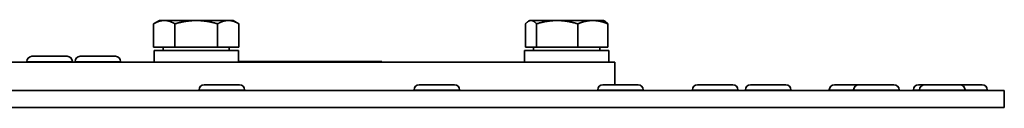
# Model space of a CAD drawing. Units: millimetres. Extents: x -289 to 2228, y -549 to 1977.
# Drawn here: x 191 to 365, y 698 to 713 of the extents above; entities that cross this region are included whole.
import ezdxf

# ---------------------------------------------------------------- set-up
doc = ezdxf.new("R2010")
doc.units = ezdxf.units.MM
doc.layers.add('Widoczne (ISO)', color=1, linetype='Continuous', lineweight=35)
doc.layers.add('Widoczne wąskie (ISO)', color=3, linetype='Continuous', lineweight=9)

msp = doc.modelspace()

# ---------------------------------------------------------------- linework, layer by layer
at = {"layer": 'Widoczne (ISO)'}
for p, q in [((215.84, 713.06), (214.83, 712.48)), ((214.83, 708.36), (214.83, 712.48)), ((216.71, 713.06), (215.84, 713.06)), ((222.34, 713.06), (216.71, 713.06)), ((218.58, 708.36), (218.58, 712.48)), ((227.97, 713.06), (222.34, 713.06)), ((226.09, 708.36), (226.09, 712.48)), ((228.84, 713.06), (227.97, 713.06)), ((228.84, 713.06), (229.84, 712.48)), ((229.84, 708.36), (229.84, 712.48)), ((280.26, 708.36), (280.26, 712.48)), ((281, 713.06), (280.78, 712.93)), ((281.23, 713.06), (281, 713.06)), ((285.82, 713.06), (281.23, 713.06)), ((282.2, 708.36), (282.2, 712.48)), ((292.1, 713.06), (285.82, 713.06)), ((289.45, 708.36), (289.45, 712.48)), ((294, 713.06), (292.1, 713.06)), ((294, 713.06), (294.23, 712.93)), ((294.75, 708.36), (294.75, 712.48)), ((218.58, 708.36), (214.83, 708.36)), ((229.74, 707.76), (214.94, 707.76)), ((214.94, 707.76), (214.94, 705.76)), ((216.52, 708.36), (216.52, 707.76)), ((226.09, 708.36), (218.58, 708.36)), ((229.84, 708.36), (226.09, 708.36)), ((228.15, 708.36), (228.15, 707.76)), ((229.74, 707.69), (229.74, 705.76)), ((294.9, 707.76), (280.1, 707.76)), ((280.1, 707.76), (280.1, 705.76)), ((282.2, 708.36), (280.26, 708.36)), ((281.69, 708.36), (281.69, 707.76)), ((289.45, 708.36), (282.2, 708.36)), ((294.75, 708.36), (289.45, 708.36)), ((293.32, 708.36), (293.32, 707.76)), ((294.9, 707.76), (294.9, 705.76)), ((-166, 705.76), (296, 705.76)), ((192.53, 705.86), (192.53, 705.76)), ((193.43, 706.76), (199.63, 706.76)), ((200.53, 705.86), (200.53, 705.76)), ((201.01, 705.86), (201.01, 705.76)), ((201.91, 706.76), (208.11, 706.76)), ((209.01, 705.86), (209.01, 705.76)), ((229.74, 705.87), (255, 705.87)), ((255, 705.76), (255, 705.87)), ((296, 701.76), (296, 705.76)), ((223.73, 701.76), (229.93, 701.76)), ((261.56, 701.76), (267.76, 701.76)), ((293.86, 701.76), (300.06, 701.76)), ((310.52, 701.76), (316.72, 701.76)), ((319.85, 701.76), (326.05, 701.76)), ((334.61, 701.76), (338.89, 701.76)), ((338.89, 701.76), (345.09, 701.76)), ((349.41, 701.76), (350.5, 701.76)), ((350.5, 701.76), (356.7, 701.76)), ((356.7, 701.76), (360.6, 701.76)), ((40.5, 700.76), (364.5, 700.76)), ((222.83, 700.86), (222.83, 700.76)), ((230.83, 700.86), (230.83, 700.76)), ((260.66, 700.86), (260.66, 700.76)), ((268.66, 700.86), (268.66, 700.76)), ((292.96, 700.86), (292.96, 700.76)), ((300.96, 700.86), (300.96, 700.76)), ((309.62, 700.86), (309.62, 700.76)), ((317.62, 700.86), (317.62, 700.76)), ((318.95, 700.86), (318.95, 700.76)), ((326.95, 700.86), (326.95, 700.76)), ((333.71, 700.86), (333.71, 700.76)), ((337.99, 700.86), (337.99, 700.76)), ((345.99, 700.86), (345.99, 700.76)), ((348.51, 700.86), (348.51, 700.76)), ((349.6, 700.86), (349.6, 700.76)), ((357.6, 700.86), (357.6, 700.76)), ((361.5, 700.86), (361.5, 700.76)), ((364.5, 697.76), (364.5, 700.76)), ((364.5, 697.76), (40.5, 697.76))]:
    msp.add_line(p, q, dxfattribs=at)
for centre, start, end in [((193.43, 705.86), 90, 180), ((199.63, 705.86), 0, 90), ((201.91, 705.86), 90, 180), ((208.11, 705.86), 0, 90), ((223.73, 700.86), 90, 180), ((229.93, 700.86), 0, 90), ((261.56, 700.86), 90, 180), ((267.76, 700.86), 0, 90), ((293.86, 700.86), 90, 180), ((300.06, 700.86), 0, 90), ((310.52, 700.86), 90, 180), ((316.72, 700.86), 0, 90), ((319.85, 700.86), 90, 180), ((326.05, 700.86), 0, 90), ((334.61, 700.86), 90, 180), ((338.89, 700.86), 90, 180), ((345.09, 700.86), 0, 90), ((349.41, 700.86), 90, 180), ((350.5, 700.86), 90, 180), ((356.7, 700.86), 0, 90), ((360.6, 700.86), 0, 90)]:
    msp.add_arc(centre, 0.9, start, end, dxfattribs=at)
msp.add_ellipse((222.34, 707.07), major_axis=(0.54, 12.81), ratio=0.575998, start_param=4.784949, end_param=4.790581, dxfattribs=at)
for points, weights in [([(216.71, 713.06), (215.84, 713.06), (214.83, 712.48)], [1, 1.0379548493, 1]), ([(218.58, 712.48), (217.58, 713.06), (216.71, 713.06)], [1, 1.0379548493, 1]), ([(222.34, 713.06), (220.59, 713.06), (218.58, 712.48)], [1, 1.0379548493, 1]), ([(226.09, 712.48), (224.08, 713.06), (222.34, 713.06)], [1, 1.0379548493, 1]), ([(227.97, 713.06), (227.09, 713.06), (226.09, 712.48)], [1, 1.0379548493, 1]), ([(229.84, 712.48), (228.84, 713.06), (227.97, 713.06)], [1, 1.0379548493, 1]), ([(281.23, 713.06), (280.78, 713.06), (280.26, 712.48)], [1, 1.0379548493, 1]), ([(282.2, 712.48), (281.68, 713.06), (281.23, 713.06)], [1, 1.0379548493, 1]), ([(285.82, 713.06), (284.14, 713.06), (282.2, 712.48)], [1, 1.0379548493, 1]), ([(289.45, 712.48), (287.5, 713.06), (285.82, 713.06)], [1, 1.0379548493, 1]), ([(292.1, 713.06), (290.87, 713.06), (289.45, 712.48)], [1, 1.0379548493, 1]), ([(294.75, 712.48), (293.33, 713.06), (292.1, 713.06)], [1, 1.0379548493, 1]), ([(294.23, 712.93), (294.48, 712.78), (294.75, 712.48)], [1.01895290532, 1.01965956375, 1])]:
    msp.add_rational_spline(points, weights, degree=2, dxfattribs=at)
at = {"layer": 'Widoczne wąskie (ISO)'}
for p, q in [((200.53, 705.86), (192.53, 705.86)), ((209.01, 705.86), (201.01, 705.86)), ((230.83, 700.86), (222.83, 700.86)), ((268.66, 700.86), (260.66, 700.86)), ((300.96, 700.86), (292.96, 700.86)), ((317.62, 700.86), (309.62, 700.86)), ((326.95, 700.86), (318.95, 700.86)), ((337.99, 700.86), (333.71, 700.86)), ((345.99, 700.86), (337.99, 700.86)), ((349.6, 700.86), (348.51, 700.86)), ((357.6, 700.86), (349.6, 700.86)), ((361.5, 700.86), (357.6, 700.86))]:
    msp.add_line(p, q, dxfattribs=at)

doc.saveas('drawing.dxf')
